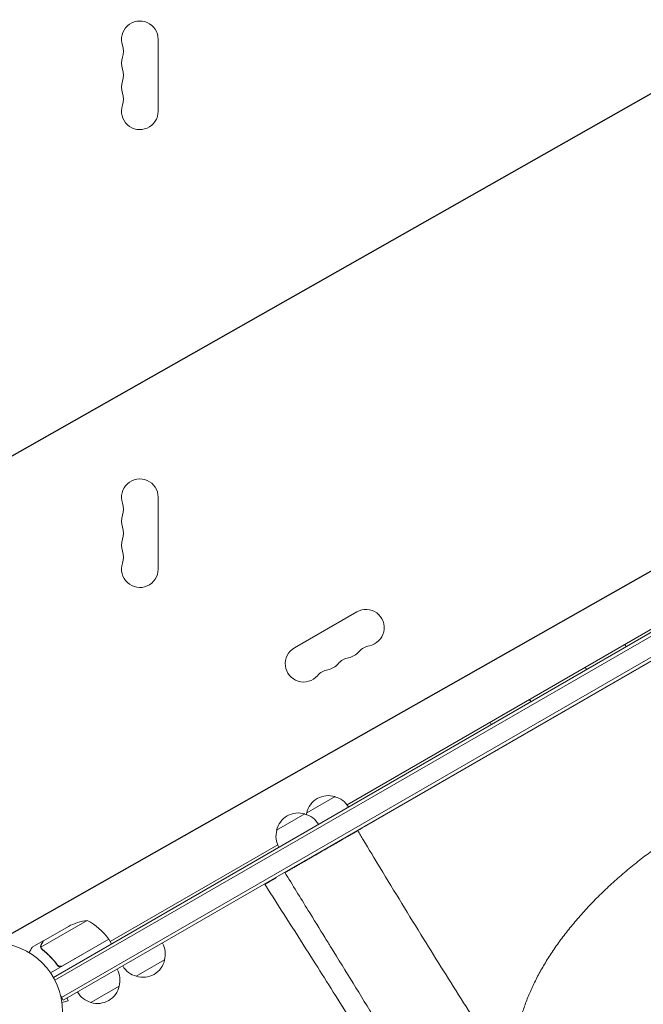
# Model space of a CAD drawing. Units: millimetres. Extents: x -4460 to 3847, y -3198 to 5146.
# Drawn here: x -917 to -440, y -535 to 217 of the extents above; entities that cross this region are included whole.
import ezdxf

# ---------------------------------------------------------------- set-up
doc = ezdxf.new("R2010")
doc.units = ezdxf.units.MM
doc.header["$LTSCALE"] = 20
doc.linetypes.add('HIDDEN', pattern=[9.525, 6.35, -3.175])
for name, color, linetype in [('2d', 230, 'Continuous'), ('AS-Free_Space', 31, 'HIDDEN'), ('AS-Free_Space_Hatch', 31, 'HIDDEN')]:
    doc.layers.add(name, color=color, linetype=linetype)

msp = doc.modelspace()

# ---------------------------------------------------------------- hatches: boundary and pattern name
at = {"layer": 'AS-Free_Space_Hatch'}
h = msp.add_hatch(dxfattribs=at)
h.set_pattern_fill('ANSI31', color=256, scale=100)
h.set_pattern_definition([(29.547, (698.46, -291.76), (-156.57, 276.21), [])])
edge = h.paths.add_edge_path()
edge.add_arc((-223.02, 695.72), 500, 330.91419, 360, ccw=False)
edge.add_arc((-458.92, -287.12), 1000, 30, 47.71253, ccw=False)
edge.add_line((407.1, 212.88), (698.46, -291.76))
edge.add_line((698.46, -291.76), (2067.28, -670.17))
edge.add_arc((1800.82, -1634.02), 1000, -105.45344, 74.54656, ccw=False)
edge.add_line((1534.36, -2597.86), (165.55, -2219.45))
edge.add_arc((698.46, -291.76), 2000, 210, 254.54656, ccw=False)
edge.add_line((-1033.59, -1291.76), (-1324.95, -787.12))
edge.add_arc((-458.92, -287.12), 1000, 105.29343, 210, ccw=False)
edge.add_arc((-223.02, 695.72), 500, 180, 182.09177, ccw=False)
edge.add_arc((-223.02, 695.72), 500, 0, 180, ccw=False)

# ---------------------------------------------------------------- linework, layer by layer
at = {"layer": '2d', "lineweight": 0}
for p, q in [((-811.04, 147.5), (-811.04, 202.5)), ((-45.9, -26.5), (-891.14, -514.5)), ((-44.6, -28.64), (-889.94, -516.69)), ((-884.79, -529.89), (-35.74, -39.69)), ((-883.54, -532.05), (-34.49, -41.85)), ((-811.04, -202.5), (-811.04, -147.5)), ((-666.66, -382.59), (-272.38, -154.95)), ((-651.18, -398.12), (-266.67, -176.12)), ((-659.26, -235.13), (-706.89, -262.63)), ((-697.52, -388.86), (-675.87, -376.36)), ((-720.47, -402.11), (-698.82, -389.61)), ((-847.76, -487.14), (-719.68, -413.2)), ((-680.99, -415.11), (-680.89, -415.27)), ((-707.3, -430.3), (-707.21, -430.46)), ((-865.19, -470.94), (-900.61, -491.39)), ((-898.65, -486.5), (-879.67, -475.55)), ((-898.82, -486.6), (-907.31, -491.5)), ((-898.82, -486.6), (-898.76, -486.7)), ((-848.76, -485.41), (-893.27, -511.11)), ((-884.24, -505.67), (-848.86, -485.24)), ((-848.76, -485.41), (-846.76, -488.87)), ((-900.44, -492.41), (-900.44, -492.41)), ((-888.72, -504.09), (-887.97, -505.4)), ((-806.1, -501.2), (-827.75, -513.7)), ((-840.74, -521.2), (-862.39, -533.7)), ((-883.54, -532.05), (-885.49, -528.69)), ((-884.55, -533.66), (-879.91, -532.42)), ((-879.91, -532.42), (-880.48, -530.29))]:
    msp.add_line(p, q, dxfattribs=at)
msp.add_circle((-937.04, -541), 53, dxfattribs=at)
for centre, radius, start, end in [((-825.04, 202.5), 14, 0, 199.10989), ((-851.5, 193.33), 14, 340.89011, 19.10989), ((-825.04, 184.17), 14, 160.89011, 199.10989), ((-851.5, 175), 14, 340.89011, 19.10989), ((-825.04, 165.83), 14, 160.89011, 199.10989), ((-851.5, 156.67), 14, 340.89011, 19.10989), ((-825.04, 147.5), 14, 160.89011, 0), ((-825.04, -147.5), 14, 0, 199.10989), ((-851.5, -156.67), 14, 340.89011, 19.10989), ((-825.04, -165.83), 14, 160.89011, 199.10989), ((-851.5, -175), 14, 340.89011, 19.10989), ((-825.04, -184.17), 14, 160.89011, 199.10989), ((-851.5, -193.33), 14, 340.89011, 19.10989), ((-825.04, -202.5), 14, 160.89011, 0), ((-652.26, -247.26), 14, 280.89011, 120), ((-699.89, -274.76), 14, 120, 319.10989), ((-646.97, -274.75), 14, 100.89011, 139.10989), ((-467.99, -270.41), 17, 30.6413, 37.40254), ((-662.85, -283.92), 14, 100.89011, 139.10989), ((-668.14, -256.42), 14, 280.89011, 319.10989), ((-684.01, -265.59), 14, 280.89011, 319.10989), ((-468.86, -270.92), 17, 202.59746, 209.3587), ((-678.72, -293.08), 14, 100.89011, 139.10989), ((-540.74, -312.41), 17, 30.6413, 37.40254), ((-541.6, -312.92), 17, 202.59746, 209.3587), ((-680.93, -392.59), 17, 72.66793, 167.33207), ((-680.17, -392.91), 17, 30.6413, 75.8135), ((-703.88, -405.84), 17, 72.66793, 167.33207), ((-703.12, -406.16), 17, 30.6413, 75.8135), ((-681.03, -393.42), 17, 164.1865, 168.58495), ((-703.98, -406.67), 17, 164.1865, 209.3587), ((-698.57, -425.04), 17, 28.71733, 29.3587), ((-857.46, -520.34), 50, 98.8998, 116.37569), ((-889.16, -514.82), 50, 36.47279, 61.34969), ((-851.37, -486.88), 3, 33.19122, 36.47279), ((-822.58, -496.64), 17, 344.1865, 29.3587), ((-822.68, -497.47), 17, 252.66793, 347.33207), ((-857.23, -516.64), 17, 344.1865, 29.3587), ((-823.45, -497.14), 17, 210.6413, 255.8135), ((-858.09, -517.14), 17, 210.6413, 255.8135), ((-857.33, -517.47), 17, 252.66793, 347.33207)]:
    msp.add_arc(centre, radius, start, end, dxfattribs=at)
for points in [[(-658.54, -402.37), (-656.45, -401.16), (-654.17, -399.84), (-651.68, -398.41)], [(-900.61, -491.39), (-900.63, -491.25), (-900.65, -491.12), (-900.66, -490.98)], [(-900.6, -492.09), (-900.56, -492.19), (-900.51, -492.3), (-900.44, -492.41)], [(-900.41, -492.47), (-900.42, -492.45), (-900.43, -492.43), (-900.44, -492.41)], [(-899.69, -493.28), (-899.98, -493.05), (-900.22, -492.78), (-900.41, -492.47)], [(-900.27, -492.28), (-900.27, -492.28), (-900.27, -492.29), (-900.26, -492.29)], [(-900.26, -492.3), (-900.26, -492.3), (-900.26, -492.3), (-900.26, -492.29)], [(-899.52, -493.16), (-899.83, -492.92), (-900.07, -492.63), (-900.26, -492.3)], [(-885.19, -506.02), (-884.85, -505.95), (-884.54, -505.84), (-884.24, -505.67)]]:
    msp.add_open_spline(points, degree=3, dxfattribs=at)
for points, knots in [([(-651.18, -398.12), (-651.18, -398.12), (-651.22, -398.15), (-651.39, -398.25), (-651.51, -398.32), (-651.68, -398.41)], [0, 0, 0, 0, 0.5, 0.5, 1, 1, 1, 1]), ([(-397.21, -394.02), (-400.09, -395.69), (-402.96, -397.39), (-409.68, -401.49), (-413.52, -403.93), (-421.09, -408.9), (-424.81, -411.45), (-432.14, -416.64), (-435.75, -419.29), (-442.82, -424.68), (-446.29, -427.42), (-453.08, -432.98), (-456.4, -435.8), (-462.89, -441.52), (-466.05, -444.41), (-472.21, -450.27), (-475.2, -453.22), (-481.01, -459.19), (-483.83, -462.2), (-489.27, -468.25), (-491.9, -471.3), (-496.95, -477.42), (-499.38, -480.5), (-504.03, -486.66), (-506.25, -489.75), (-510.48, -495.94), (-512.49, -499.04), (-516.29, -505.22), (-518.08, -508.31), (-521.44, -514.48), (-523, -517.55), (-525.91, -523.67), (-527.24, -526.71), (-529.68, -532.76), (-530.79, -535.76), (-532.76, -541.71), (-533.63, -544.67), (-535.13, -550.51), (-535.76, -553.4), (-536.79, -559.12), (-537.18, -561.94), (-537.73, -567.51), (-537.88, -570.25), (-537.95, -575.65), (-537.87, -578.31), (-537.46, -583.53), (-537.13, -586.1), (-536.24, -591.12), (-535.68, -593.59), (-534.31, -598.41), (-533.5, -600.77), (-532.52, -603.21), (-532.46, -603.37), (-532.39, -603.52)], [0, 0, 0, 0, 10.002308, 10.002308, 23.648895, 23.648895, 37.264056, 37.264056, 50.844366, 50.844366, 64.399822, 64.399822, 77.920485, 77.920485, 91.419127, 91.419127, 104.891491, 104.891491, 118.340661, 118.340661, 131.769207, 131.769207, 145.177771, 145.177771, 158.56235, 158.56235, 171.9386, 171.9386, 185.301006, 185.301006, 198.658226, 198.658226, 212.016557, 212.016557, 225.370595, 225.370595, 238.737854, 238.737854, 252.125225, 252.125225, 265.550026, 265.550026, 279.012115, 279.012115, 292.539709, 292.539709, 306.131089, 306.131089, 319.816354, 319.816354, 333.593716, 333.593716, 334.521287, 334.521287, 334.521287, 334.521287]), ([(-658.54, -402.37), (-657.12, -404.74), (-655.69, -407.11), (-649.99, -416.59), (-645.71, -423.68), (-630.4, -448.95), (-619.35, -467.03), (-598.08, -501.38), (-587.88, -517.66), (-567.47, -549.76), (-557.26, -565.59), (-539.76, -592.38), (-532.52, -603.35), (-525.23, -614.32)], [0, 0, 0, 0, 10.000002, 10.000002, 40.00006, 40.00006, 117.088869, 117.088869, 187.430757, 187.430757, 256.550403, 256.550403, 304.610882, 304.610882, 304.610882, 304.610882]), ([(-679.01, -491.43), (-680.46, -489.09), (-681.9, -486.75), (-687.68, -477.38), (-692.01, -470.36), (-702.3, -453.66), (-708.27, -443.98), (-714.24, -434.3)], [0, 0, 0, 0, 10, 10, 40, 40, 81.323333, 81.323333, 81.323333, 81.323333]), ([(-713.86, -434.08), (-713.81, -434.1), (-713.77, -434.1), (-713.66, -434.11), (-713.59, -434.1), (-713.47, -434.07), (-713.41, -434.05), (-713.36, -434.02)], [0.0030960453, 0.0030960453, 0.0030960453, 0.0030960453, 0.0032562951, 0.0032562951, 0.0034888877, 0.0034888877, 0.0037214802, 0.0037214802, 0.0037214802, 0.0037214802]), ([(-597.52, -657.07), (-598.88, -654.71), (-600.25, -652.36), (-605.74, -642.95), (-609.87, -635.92), (-623.15, -613.5), (-632.39, -598.17), (-650.64, -568.3), (-659.64, -553.77), (-677.73, -524.82), (-686.82, -510.4), (-707.09, -478.45), (-718.3, -460.91), (-729.56, -443.37)], [0, 0, 0, 0, 10.000005, 10.000005, 40.000117, 40.000117, 105.734811, 105.734811, 167.99688, 167.99688, 229.688066, 229.688066, 304.565894, 304.565894, 304.565894, 304.565894]), ([(-721.02, -438.44), (-720.96, -438.41), (-720.92, -438.36), (-720.84, -438.26), (-720.81, -438.19), (-720.77, -438.11), (-720.76, -438.09), (-720.75, -438.07)], [0, 0, 0, 0, 0.000320406, 0.000320406, 0.000640812, 0.000640812, 0.0007348756, 0.0007348756, 0.0007348756, 0.0007348756]), ([(-898.65, -486.5), (-898.76, -486.69), (-898.95, -487.04), (-899.5, -487.98), (-899.85, -488.58), (-900.26, -489.3)], [0, 0, 0, 0, 0.00517024, 0.00517024, 0.01034048, 0.01034048, 0.01034048, 0.01034048]), ([(-907.31, -491.5), (-907.31, -491.5), (-907.37, -491.61), (-907.56, -491.93), (-907.63, -492.07), (-907.77, -492.31), (-907.85, -492.44), (-907.94, -492.59), (-907.99, -492.69), (-908.02, -492.75), (-908.44, -493.47), (-908.98, -494.41), (-909.68, -495.61)], [0.5, 0.5, 0.5, 0.5, 0.625, 0.625, 0.6875, 0.6875, 0.71875, 0.734375, 0.734375, 0.75, 0.75, 0.9464969, 0.9464969, 0.9464969, 0.9464969]), ([(-900.83, -491.19), (-900.84, -491.05), (-900.85, -490.9), (-900.84, -490.68), (-900.83, -490.57), (-900.81, -490.45), (-900.8, -490.38), (-900.79, -490.35), (-900.79, -490.34), (-900.79, -490.33), (-900.79, -490.32), (-900.72, -489.99), (-900.6, -489.69), (-900.44, -489.41)], [0, 0, 0, 0, 0.25, 0.25, 0.375, 0.4375, 0.46875, 0.484375, 0.492188, 0.492188, 0.5, 0.5, 1, 1, 1, 1]), ([(-900.6, -492.09), (-900.68, -491.9), (-900.74, -491.73), (-900.8, -491.42), (-900.82, -491.29), (-900.83, -491.19)], [0.000526185, 0.000526185, 0.000526185, 0.000526185, 0.001315456, 0.001315456, 0.002104727, 0.002104727, 0.002104727, 0.002104727]), ([(-900.26, -489.3), (-900.35, -489.45), (-900.41, -489.59), (-900.52, -489.88), (-900.56, -490.02), (-900.65, -490.43), (-900.67, -490.71), (-900.66, -490.98)], [0, 0, 0, 0, 0.001089402, 0.001089402, 0.002178803, 0.002178803, 0.004357607, 0.004357607, 0.004357607, 0.004357607]), ([(-900.27, -492.28), (-900.35, -492.14), (-900.42, -492), (-900.53, -491.7), (-900.57, -491.55), (-900.61, -491.39)], [0.001328787, 0.001328787, 0.001328787, 0.001328787, 0.001872455, 0.001872455, 0.002416124, 0.002416124, 0.002416124, 0.002416124]), ([(-899.69, -493.28), (-897.63, -494.89), (-895.63, -496.67), (-892.75, -499.62), (-891.81, -500.65), (-890.43, -502.27), (-889.97, -502.82), (-889.08, -503.95), (-888.64, -504.52), (-888.21, -505.11)], [0, 0, 0, 0, 0.00869705, 0.00869705, 0.01304558, 0.01304558, 0.01521984, 0.01521984, 0.01739411, 0.01739411, 0.01739411, 0.01739411]), ([(-888.15, -504.85), (-889.87, -502.53), (-891.69, -500.41), (-895.49, -496.53), (-897.47, -494.77), (-899.52, -493.16)], [0, 0, 0, 0, 0.00859307, 0.00859307, 0.01718614, 0.01718614, 0.01718614, 0.01718614]), ([(-588.7, -638.16), (-590.14, -635.81), (-591.59, -633.46), (-597.36, -624.06), (-601.69, -617.01), (-619.01, -588.84), (-632, -567.74), (-656.34, -528.24), (-667.67, -509.83), (-679.01, -491.43)], [0, 0, 0, 0, 10, 10, 40.000004, 40.000004, 130.000049, 130.000049, 208.553124, 208.553124, 208.553124, 208.553124]), ([(-884.29, -505.93), (-884.45, -506.02), (-884.62, -506.1), (-884.96, -506.22), (-885.14, -506.27), (-885.51, -506.32), (-885.69, -506.33), (-886.05, -506.33), (-886.24, -506.3), (-886.6, -506.23), (-886.77, -506.17), (-887.11, -506.04), (-887.27, -505.95), (-887.57, -505.75), (-887.72, -505.64), (-887.98, -505.39), (-888.1, -505.25), (-888.21, -505.11)], [0, 0, 0, 0, 0.000547172, 0.000547172, 0.001094344, 0.001094344, 0.001641516, 0.001641516, 0.002188688, 0.002188688, 0.00273586, 0.00273586, 0.003283032, 0.003283032, 0.003830204, 0.003830204, 0.004377377, 0.004377377, 0.004377377, 0.004377377]), ([(-885.19, -506.02), (-885.47, -506.07), (-885.75, -506.08), (-886.17, -506.04), (-886.31, -506.02), (-886.58, -505.95), (-886.71, -505.91), (-887.1, -505.76), (-887.35, -505.62), (-887.79, -505.28), (-887.99, -505.08), (-888.15, -504.85)], [0.001013661, 0.001013661, 0.001013661, 0.001013661, 0.001852653, 0.001852653, 0.002272148, 0.002272148, 0.002691644, 0.002691644, 0.003530636, 0.003530636, 0.004369628, 0.004369628, 0.004369628, 0.004369628])]:
    msp.add_open_spline(points, degree=3, knots=knots, dxfattribs=at)
for points, weights in [([(-662.42, -404.61), (-672.67, -410.53), (-694.44, -423.1), (-713.36, -434.02)], [1, 0.779819673498, 0.779819673498, 1]), ([(-662.42, -404.61), (-659.9, -403.15), (-658.54, -402.37), (-658.54, -402.37)], [1, 0.954411889259, 0.927102968952, 0.918073239079]), ([(-729.56, -443.37), (-729.56, -443.37), (-728.18, -442.57), (-725.68, -441.13)], [0.875997602452, 0.898678573647, 0.940012706163, 1]), ([(-721.02, -438.44), (-722.84, -439.49), (-724.4, -440.39), (-725.68, -441.13)], [1, 0.995349249881, 0.995349249881, 1]), ([(-898.82, -486.6), (-898.82, -486.6), (-899.37, -487.55), (-900.44, -489.41)], [0.983775506511, 0.983775506511, 0.989183671007, 1])]:
    msp.add_rational_spline(points, weights, degree=3, dxfattribs=at)
at = {"layer": 'AS-Free_Space', "flags": 128}
msp.add_lwpolyline([(276.98, 695.72, -0.127597), (213.93, 452.66, -0.07744), (407.1, 212.88), (698.46, -291.76), (2067.28, -670.17, -1), (1534.36, -2597.86), (165.55, -2219.45, -0.196856), (-1033.59, -1291.76), (-1324.95, -787.12, -0.491555), (-722.69, 677.47, -0.009127), (-723.02, 695.72, -1)], format="xyb", close=True, dxfattribs=at)

doc.saveas('drawing.dxf')
